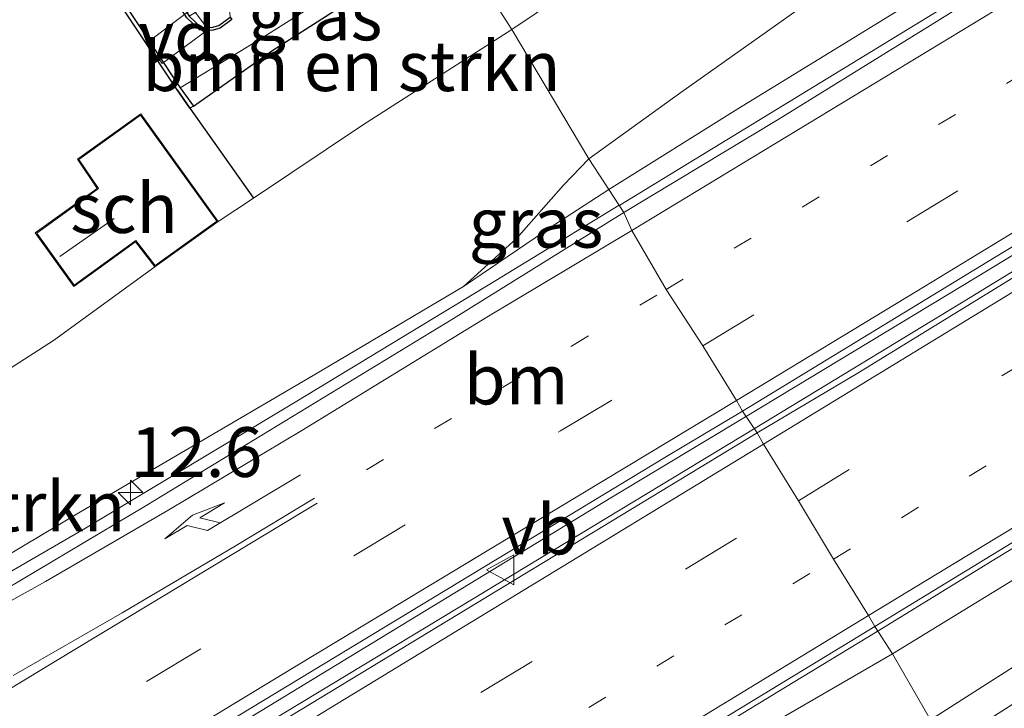
# Model space of a CAD drawing. Units: metres. Extents: x 93051 to 100000, y 468748 to 471445.
# Drawn here: x 93498 to 93547, y 468928 to 468963 of the extents above; entities that cross this region are included whole.
import ezdxf
from ezdxf.enums import TextEntityAlignment as Align

# ---------------------------------------------------------------- set-up
doc = ezdxf.new("R2010")
doc.units = ezdxf.units.M
for name, pattern in [('IE-TERREINAFSCHEIDING', [10, 8, -2]), ('VW-1-3_STREEP', [4, 1, -3]), ('VW-3-9_STREEP', [12, 3, -9])]:
    doc.linetypes.add(name, pattern=pattern)
doc.layers.get('0').update_dxf_attribs({"lineweight": 25})
for name, color, linetype, lineweight in [('B-ME-AL-OVERIG-GV-B7', 7, 'BV-GELEIDERAIL', 18), ('B-ME-AM-KILOMETR-S-B1', 7, 'Continuous', 18), ('B-ME-BV-GELEIDECONSTRUCTIE-GELEIDERAIL-L-B1', 213, 'BV-GELEIDERAIL', 18), ('B-ME-GR-BOMENSTRUIKEN-GV-B6', 93, 'Continuous', 18), ('B-ME-GW-INSTEEKWATERGANG-L-B1', 10, 'Continuous', 25), ('B-ME-GW-KRUINLIJN-L-B1', 93, 'Continuous', 18), ('B-ME-GW-TEENLIJN-L-B1', 93, 'Continuous', 18), ('B-ME-IE-GRASLAND-GV-B6', 93, 'Continuous', 18), ('B-ME-IE-GRONDWERKLIJN-GROND_INGERICHT-GV-B6', 253, 'Continuous', 18), ('B-ME-IE-HULPGEOMETRIE-L-B1', 53, 'Continuous', 18), ('B-ME-IE-TERREINAFSCHEIDING-HAAGRASTER-L-B1', 10, 'Continuous', 25), ('B-ME-IE-TERREINAFSCHEIDING-RASTERHEKWERK-L-B1', 8, 'IE-TERREINAFSCHEIDING', 18), ('B-ME-KG-KADASTRAAL-DAKRAND-L-B1', 13, 'Continuous', 18), ('B-ME-KG-KADASTRAAL-NOKLIJN-L-B1', 13, 'Continuous', 18), ('B-ME-OB-BESCHOEIING-GV-B6', 10, 'Continuous', 25), ('B-ME-OG-BEBOUWING-GV-B6', 173, 'Continuous', 18), ('B-ME-OG-WATER-GV-B6', 153, 'Continuous', 18), ('B-ME-VH-VERH_SOORT-BITUMEN-GV-B6', 8, 'IE-TERREINAFSCHEIDING-NATUURLIJK-HOUTWAL', 18), ('B-ME-VH-VERH_SOORT-TEGELS-GV-B6', 8, 'Continuous', 18), ('B-ME-VW-MARKERING-13STREEP-045-L-B1', 255, 'VW-1-3_STREEP', 18), ('B-ME-VW-MARKERING-39STREEP-015-L-B1', 255, 'VW-3-9_STREEP', 18), ('B-ME-VW-MARKERING-PIJLRE750-S-B1', 7, 'Continuous', 18), ('B-ME-VW-MARKERING-STREEP-015-L-B1', 7, 'Continuous', 18), ('B-ME-VW-MEUBILAIR_WEGMEUBILAIR-VERKEERSBORD-S-B1', 8, 'Continuous', 18)]:
    doc.layers.add(name, color=color, linetype=linetype, lineweight=lineweight)
doc.styles.add('NLCS-ISO', font='NLCS-ISO.TTF')
doc.linetypes.add('BV-GELEIDERAIL', pattern='A,10,-3,[108,NLCS.SHX,S=1,R=0,X=0,Y=0],-3', length=16)
doc.linetypes.add('IE-TERREINAFSCHEIDING-NATUURLIJK-HOUTWAL', pattern='A,7,-1.5,[67,NLCS.SHX,S=0.75,R=45,X=0,Y=0],-1.5,7,-1.5,[70,NLCS.SHX,S=0.75,R=0,X=0,Y=0],-1.5', length=20)

# ---------------------------------------------------------------- blocks, each defined once
blk = doc.blocks.new('verkeersbord')
for p, q in [((0, 0.75), (-0.75, -0.625)), ((0.75, -0.625), (0, 0.75)), ((-0.75, -0.625), (0.75, -0.625))]:
    blk.add_line(p, q)
blk = doc.blocks.new('hecto')
for p, q in [((0, 0.625), (-0.625, 0)), ((0, -0.625), (0, 0.625)), ((-0.625, 0), (0.625, 0)), ((0.625, 0), (0, -0.625))]:
    blk.add_line(p, q)
blk = doc.blocks.new('pijlr')
for p, q in [((0, 0, 0.1), (5.45, 0, 0.1)), ((5.45, -0.75, 0.1), (4.7, 0, 0.1)), ((6.2, -0.75, 0.1), (5.45, 0, 0.1)), ((4, -0.75, 0.1), (5.45, -0.75, 0.1)), ((5.7, -1.05, 0.1), (4, -0.75, 0.1)), ((7.5, -0.75, 0.1), (5.7, -1.05, 0.1)), ((7.5, -0.75, 0.1), (6.2, -0.75, 0.1))]:
    blk.add_line(p, q)

msp = doc.modelspace()

# ---------------------------------------------------------------- linework, layer by layer
at = {"layer": 'B-ME-AL-OVERIG-GV-B7'}
msp.add_polyline3d([(93504.151, 468961.772, -0.362), (93506.462, 468963.495, -0.498), (93507.239, 468962.453, -0.498), (93504.927, 468960.73, -0.317), (93504.151, 468961.772, -0.362)], dxfattribs=at)
at = {"layer": 'B-ME-BV-GELEIDECONSTRUCTIE-GELEIDERAIL-L-B1'}
msp.add_line((93527.9041, 468953.6111, 6.0324), (93527.927, 468953.625, 6.033), dxfattribs=at)
for points in [[(93527.927, 468953.625, 6.033), (93541.191, 468961.709, 6.262), (93557.066, 468971.426, 6.533), (93572.953, 468981.087, 6.783), (93590.144, 468991.587, 7.01), (93612.905, 469005.548, 7.263), (93631.024, 469016.678, 7.38), (93644.729, 469024.982, 7.483), (93659.515, 469033.963, 7.528), (93669.772, 469040.23, 7.528), (93675.516, 469043.648, 7.525), (93681.427, 469046.895, 7.585), (93688.492, 469050.603, 7.61), (93695.458, 469054.421, 7.591), (93698.073, 469055.957, 7.591), (93700.593, 469057.578, 7.591)], [(93534.332, 468943.039, 6.322), (93545.904, 468950.021, 6.428), (93555.995, 468956.159, 6.669), (93574.289, 468967.193, 6.919), (93591.332, 468977.638, 7.239), (93612.949, 468990.898, 7.522), (93631.166, 469001.927, 7.64), (93649.339, 469013.044, 7.694), (93670.943, 469026.326, 7.896), (93693.61, 469040.317, 7.902), (93702.918, 469045.991, 7.899)], [(93705.445, 469033.427, 7.57), (93696.719, 469027.965, 7.549), (93685.829, 469021.372, 7.48), (93673.335, 469013.512, 7.498), (93662.737, 469006.666, 7.447), (93648.106, 468997.612, 7.32), (93628.862, 468985.89, 7.181), (93606.239, 468972.034, 6.964), (93587.917, 468960.864, 6.744), (93567.391, 468948.364, 6.361), (93546.951, 468935.927, 6.078), (93540.875, 468932.197, 5.939)], [(93678.0943, 469030.1834, 7.789), (93656.635, 469016.677, 7.902), (93639.479, 469006.244, 7.803), (93613.303, 468990.349, 7.594), (93593.962, 468978.466, 7.332), (93568.829, 468963.214, 6.937), (93544.947, 468948.61, 6.491), (93534.737, 468942.406, 6.241)], [(93491.482, 468931.832, 5.416), (93501.074, 468937.39, 5.573), (93511.699, 468943.774, 5.739), (93521.696, 468949.827, 5.859), (93527.9041, 468953.6111, 6.0324)], [(93407.518, 468865.918, 5.57), (93410.044, 468867.432, 5.501), (93412.486, 468869.115, 5.431), (93422.682, 468875.31, 5.516), (93437.484, 468884.288, 5.54), (93459.112, 468897.351, 5.54), (93483.029, 468911.923, 5.654), (93505.806, 468925.711, 5.892), (93527.484, 468938.908, 6.113), (93534.332, 468943.039, 6.322)], [(93534.737, 468942.406, 6.241), (93519.807, 468933.387, 6.052), (93499.314, 468921.005, 5.781), (93474.245, 468905.81, 5.573), (93451.476, 468892.012, 5.552), (93424.212, 468875.437, 5.519), (93412.865, 468868.5, 5.476), (93409.592, 468866.818, 5.528), (93407.749, 468865.728, 5.555)], [(93461.032, 468882.212, 4.464), (93464.201, 468884.503, 4.72), (93468.413, 468887.44, 4.919), (93473.01, 468890.637, 5.064), (93477.502, 468893.585, 5.13), (93485.453, 468898.478, 5.157), (93496.786, 468905.361, 5.259), (93510.486, 468913.681, 5.365), (93521.852, 468920.626, 5.537), (93536.655, 468929.637, 5.805), (93540.875, 468932.197, 5.939)]]:
    msp.add_polyline3d(points, dxfattribs=at)
at = {"layer": 'B-ME-GR-BOMENSTRUIKEN-GV-B6'}
for points in [[(93519.391, 468967.298, -0.431), (93522.5, 468962.443, -0.021), (93515, 468957.633, -0.019), (93509.513, 468953.971, -0.028), (93506.324, 468958.493, -0.213), (93506.498, 468958.59, -0.371), (93510.501, 468961.412, -0.371), (93515.602, 468964.69, -0.386), (93519.391, 468967.298, -0.431)], [(93489.373, 468940.335, 0.054), (93499.464, 468946.821, -0.154), (93504.565, 468950.514, -0.206), (93507.744, 468952.8, -0.206), (93509.513, 468953.971, -0.028), (93515, 468957.633, -0.019), (93522.5, 468962.443, -0.021)], [(93522.5, 468962.443, -0.021), (93526.369, 468955.94, 4.405), (93525.111, 468954.625, 4.292), (93522.736, 468951.938, 4.907), (93520.069, 468949.526, 5.079), (93512.522, 468945.066, 5.048), (93500.818, 468938.209, 4.84), (93493.076, 468933.606, 4.771)]]:
    msp.add_polyline3d(points, dxfattribs=at)
at = {"layer": 'B-ME-GW-INSTEEKWATERGANG-L-B1'}
msp.add_polyline3d([(93506.498, 468958.59, -0.371), (93510.501, 468961.412, -0.371), (93515.602, 468964.69, -0.386), (93519.391, 468967.298, -0.431)], dxfattribs=at)
at = {"layer": 'B-ME-GW-KRUINLIJN-L-B1'}
for points in [[(93527.375, 468954.401, 5.327), (93533.862, 468958.461, 5.366), (93546.595, 468966.282, 5.662), (93563.91, 468976.713, 5.963), (93578.555, 468985.685, 6.168), (93595.387, 468996.261, 6.274), (93609.278, 469004.73, 6.37), (93627.99, 469016.098, 6.624), (93641.716, 469024.328, 6.72), (93661.202, 469036.22, 6.796), (93671.92, 469043.064, 6.853)], [(93703.026, 469031.12, 6.708), (93703.073, 469030.63, 6.744), (93702.804, 469029.923, 6.811), (93701.934, 469029.087, 6.841), (93699.932, 469027.492, 6.856), (93691.975, 469022.444, 6.811), (93678.903, 469013.953, 6.741), (93665.378, 469005.503, 6.615), (93652.304, 468997.589, 6.539), (93634.144, 468986.345, 6.488), (93616.431, 468975.632, 6.352), (93603.611, 468967.766, 6.144), (93589.617, 468959.174, 5.804), (93573.799, 468950.436, 5.743), (93559.13, 468941.776, 5.52), (93541.633, 468931.069, 5.249)], [(93520.069, 468949.526, 5.079), (93524.567, 468952.573, 5.151), (93527.375, 468954.401, 5.327)], [(93541.633, 468931.069, 5.249), (93529.653, 468924.142, 5.042), (93508.151, 468911.181, 4.693), (93491.642, 468900.977, 4.569), (93480.278, 468893.848, 4.548), (93473.746, 468889.76, 4.518), (93467.822, 468885.855, 4.518), (93462.332, 468881.815, 4.506), (93457.301, 468878.17, 4.5), (93451.037, 468872.609, 4.28), (93446.861, 468869.229, 4.247), (93439.712, 468862.737, 4.126)]]:
    msp.add_polyline3d(points, dxfattribs=at)
at = {"layer": 'B-ME-GW-TEENLIJN-L-B1'}
for points in [[(93703.686, 469070.33, 0.71), (93702.506, 469070.909, 0.763), (93700.41, 469070.969, 0.763), (93698.067, 469070.212, 0.775), (93695.355, 469069.141, 0.79), (93682.559, 469061.871, 0.401), (93660.55, 469049.035, 0.217), (93637.945, 469036.197, 0.205), (93613.573, 469021.503, 0.229), (93593.159, 469008.976, 0.169), (93567.897, 468992.75, 0.063), (93540.858, 468974.78, 0.027), (93522.5, 468962.443, -0.021)], [(93522.5, 468962.443, -0.021), (93515, 468957.633, -0.019), (93509.513, 468953.971, -0.028), (93507.744, 468952.8, -0.206)], [(93543.556, 468927.764, 3.621), (93549.11, 468931.305, 3.666), (93553.979, 468934.758, 3.79), (93558.516, 468937.973, 3.968), (93563.204, 468940.959, 4.215), (93568.017, 468943.795, 4.299), (93573.114, 468946.708, 4.308), (93578.745, 468949.739, 4.356), (93583.958, 468952.614, 4.411), (93587.978, 468954.834, 4.447), (93590.556, 468956.112, 4.42), (93591.872, 468956.608, 4.35), (93592.971, 468956.325, 4.275)]]:
    msp.add_polyline3d(points, dxfattribs=at)
at = {"layer": 'B-ME-IE-GRASLAND-GV-B6'}
for points in [[(93695.355, 469069.141, 0.79), (93682.559, 469061.871, 0.401), (93660.55, 469049.035, 0.217), (93637.945, 469036.197, 0.205), (93613.573, 469021.503, 0.229), (93593.159, 469008.976, 0.169), (93567.897, 468992.75, 0.063), (93540.858, 468974.78, 0.027), (93522.5, 468962.443, -0.021)], [(93526.369, 468955.94, 4.405), (93522.5, 468962.443, -0.021), (93540.858, 468974.78, 0.027), (93567.897, 468992.75, 0.063), (93593.159, 469008.976, 0.169), (93613.573, 469021.503, 0.229), (93637.945, 469036.197, 0.205), (93660.55, 469049.035, 0.217), (93682.559, 469061.871, 0.401), (93695.355, 469069.141, 0.79)], [(93528.144, 468953.253, 5.372), (93527.375, 468954.401, 5.327), (93533.862, 468958.461, 5.366), (93546.595, 468966.282, 5.662), (93563.91, 468976.713, 5.963), (93578.555, 468985.685, 6.168), (93595.387, 468996.261, 6.274), (93609.278, 469004.73, 6.37), (93627.99, 469016.098, 6.624), (93641.716, 469024.328, 6.72), (93661.202, 469036.22, 6.796), (93671.92, 469043.064, 6.853), (93678.922, 469047.372, 6.958), (93684.958, 469050.912, 7.166), (93690.091, 469053.751, 7.094), (93694.369, 469055.899, 7.064)], [(93698.181, 469055.844, 7.073), (93692.893, 469052.798, 7.073), (93688.241, 469050.308, 7.061), (93683.739, 469047.856, 7.049), (93678.916, 469045.155, 6.995), (93673.973, 469042.279, 6.995), (93668.299, 469038.907, 6.964), (93660.01, 469033.842, 6.937), (93649.151, 469027.273, 6.886), (93640.85, 469022.254, 6.808), (93628.549, 469014.746, 6.744), (93616.887, 469007.619, 6.678), (93603.82, 468999.605, 6.536), (93589.869, 468991.059, 6.373), (93574.187, 468981.447, 6.18), (93557.011, 468971.029, 5.852), (93543.542, 468962.651, 5.629), (93535.901, 468957.924, 5.502), (93528.144, 468953.253, 5.372)], [(93534.836, 468942.173, 5.662), (93534.099, 468943.264, 5.629), (93547.194, 468951.236, 5.843), (93563.571, 468961.129, 6.123), (93580.17, 468971.248, 6.34), (93595.924, 468980.785, 6.554), (93614.479, 468992.058, 6.765), (93631.787, 469002.622, 6.892), (93653.733, 469016.018, 7.001), (93669.041, 469025.311, 7.103), (93684.659, 469034.919, 7.157), (93693.195, 469040.183, 7.133), (93698.062, 469043.165, 7.118)], [(93698.702, 469042.264, 7.154), (93693.048, 469038.805, 7.148), (93683.721, 469033.019, 7.154), (93671.478, 469025.466, 7.157), (93659.518, 469018.209, 7.085), (93646.691, 469010.305, 7.025), (93634.594, 469002.974, 6.955), (93621.558, 468994.971, 6.856), (93607.447, 468986.401, 6.732), (93595.625, 468979.124, 6.563), (93582.98, 468971.469, 6.461), (93567.183, 468961.858, 6.187), (93552.519, 468952.925, 5.972), (93539.865, 468945.155, 5.767), (93534.836, 468942.173, 5.662)], [(93522.5, 468962.443, -0.021), (93519.391, 468967.298, -0.431), (93527.33, 468972.413, -0.431), (93542.064, 468981.787, -0.431), (93565.626, 468996.721, -0.437), (93587.792, 469011.405, -0.455), (93607.075, 469024.024, -0.437), (93626.919, 469037.081, -0.452)], [(93661.202, 469036.22, 6.796), (93641.716, 469024.328, 6.72), (93627.99, 469016.098, 6.624), (93609.278, 469004.73, 6.37), (93595.387, 468996.261, 6.274), (93578.555, 468985.685, 6.168), (93563.91, 468976.713, 5.963), (93546.595, 468966.282, 5.662), (93533.862, 468958.461, 5.366), (93527.375, 468954.401, 5.327)], [(93527.375, 468954.401, 5.327), (93526.369, 468955.94, 4.405), (93530.994, 468959.28, 4.121), (93541.609, 468966.806, 3.826), (93550.554, 468973.632, 3.467), (93561.401, 468981.518, 3.232), (93569.078, 468987.016, 3.075), (93577.084, 468991.828, 3.422), (93580.652, 468993.143, 3.841), (93584.069, 468994.829, 3.977), (93586.775, 468996.809, 3.814), (93590.273, 468999.364, 3.696), (93594.031, 469002.203, 3.579), (93598.903, 469006.077, 3.25), (93605.023, 469010.103, 2.93), (93613.149, 469015.549, 2.942), (93626.23, 469022.737, 3.425), (93639.436, 469030.009, 3.895), (93650.665, 469035.769, 4.459)], [(93650.665, 469035.769, 4.459), (93639.436, 469030.009, 3.895), (93626.23, 469022.737, 3.425), (93613.149, 469015.549, 2.942), (93605.023, 469010.103, 2.93), (93598.903, 469006.077, 3.25), (93594.031, 469002.203, 3.579), (93590.273, 468999.364, 3.696), (93586.775, 468996.809, 3.814), (93584.069, 468994.829, 3.977), (93580.652, 468993.143, 3.841), (93577.084, 468991.828, 3.422), (93569.078, 468987.016, 3.075), (93561.401, 468981.518, 3.232), (93550.554, 468973.632, 3.467), (93541.609, 468966.806, 3.826), (93530.994, 468959.28, 4.121), (93526.369, 468955.94, 4.405)], [(93541.633, 468931.069, 5.249), (93540.759, 468932.449, 5.433), (93555.504, 468941.439, 5.632), (93575.693, 468953.729, 5.924), (93589.007, 468961.823, 6.123), (93608.051, 468973.473, 6.364), (93625.823, 468984.306, 6.554), (93646.392, 468996.927, 6.735), (93667.364, 469009.811, 6.838), (93676.996, 469016.128, 6.841), (93687.737, 469022.721, 6.859), (93693.472, 469026.197, 6.862), (93702.609, 469031.811, 6.964)], [(93699.932, 469027.492, 6.856), (93691.975, 469022.444, 6.811), (93678.903, 469013.953, 6.741), (93665.378, 469005.503, 6.615), (93652.304, 468997.589, 6.539), (93634.144, 468986.345, 6.488), (93616.431, 468975.632, 6.352), (93603.611, 468967.766, 6.144), (93589.617, 468959.174, 5.804), (93573.799, 468950.436, 5.743), (93559.13, 468941.776, 5.52), (93541.633, 468931.069, 5.249)], [(93519.07, 468967.716, -1.073), (93519.391, 468967.298, -0.431), (93515.602, 468964.69, -0.386), (93510.501, 468961.412, -0.371), (93506.498, 468958.59, -0.371), (93505.843, 468959.523, -1.074), (93509.914, 468962.001, -1.074), (93515.451, 468965.509, -1.074), (93519.07, 468967.716, -1.073)], [(93544.453, 468926.489, 3.509), (93543.556, 468927.764, 3.621), (93549.11, 468931.305, 3.666), (93553.979, 468934.758, 3.79), (93558.516, 468937.973, 3.968), (93563.204, 468940.959, 4.215), (93568.017, 468943.795, 4.299), (93573.114, 468946.708, 4.308), (93578.745, 468949.739, 4.356), (93583.958, 468952.614, 4.411), (93587.978, 468954.834, 4.447), (93590.556, 468956.112, 4.42), (93591.872, 468956.608, 4.35), (93592.971, 468956.325, 4.275), (93588.957, 468954.032, 4.347), (93581.363, 468949.621, 4.278), (93574.393, 468945.569, 4.239), (93567.105, 468941.201, 4.151), (93559.367, 468936.108, 3.799), (93551.166, 468930.762, 3.591), (93544.453, 468926.489, 3.509)], [(93526.369, 468955.94, 4.405), (93527.375, 468954.401, 5.327), (93524.567, 468952.573, 5.151), (93520.069, 468949.526, 5.079), (93522.736, 468951.938, 4.907), (93525.111, 468954.625, 4.292), (93526.369, 468955.94, 4.405)], [(93493.076, 468933.606, 4.771), (93500.818, 468938.209, 4.84), (93512.522, 468945.066, 5.048), (93520.069, 468949.526, 5.079), (93524.567, 468952.573, 5.151), (93527.375, 468954.401, 5.327), (93528.144, 468953.253, 5.372), (93519.581, 468947.916, 5.244), (93504.151, 468938.55, 5), (93490.753, 468930.568, 4.831)], [(93534.099, 468943.264, 5.629), (93534.836, 468942.173, 5.662), (93515.87, 468930.666, 5.347), (93492.628, 468916.581, 4.988), (93464.286, 468899.388, 4.889), (93437.465, 468883.181, 4.822), (93407.906, 468865.343, 4.729), (93407.594, 468865.467, 4.72), (93410.133, 468867.067, 4.774), (93409.952, 468867.397, 4.774), (93407.309, 468865.926, 4.72), (93407.183, 468866.302, 4.711), (93420.432, 468874.317, 4.732), (93437.002, 468884.516, 4.735), (93456.568, 468896.404, 4.819), (93479.538, 468910.322, 4.837), (93502.631, 468924.259, 5.07), (93530.285, 468940.994, 5.531), (93534.099, 468943.264, 5.629)], [(93549.11, 468931.305, 3.666), (93543.556, 468927.764, 3.621), (93541.633, 468931.069, 5.249), (93559.13, 468941.776, 5.52)], [(93487.437, 468900.067, 4.675), (93501.09, 468908.328, 4.675), (93514.544, 468916.488, 4.928), (93528.693, 468925.107, 5.211), (93540.759, 468932.449, 5.433), (93541.633, 468931.069, 5.249), (93529.653, 468924.142, 5.042), (93508.151, 468911.181, 4.693), (93491.642, 468900.977, 4.569)], [(93491.642, 468900.977, 4.569), (93508.151, 468911.181, 4.693), (93529.653, 468924.142, 5.042), (93541.633, 468931.069, 5.249), (93543.556, 468927.764, 3.621)]]:
    msp.add_polyline3d(points, dxfattribs=at)
at = {"layer": 'B-ME-IE-GRONDWERKLIJN-GROND_INGERICHT-GV-B6'}
msp.add_polyline3d([(93499.318, 468968.981, -0.136), (93505.676, 468959.412, -0.251), (93506.324, 468958.493, -0.213), (93509.513, 468953.971, -0.028), (93507.744, 468952.8, -0.206), (93505.043, 468956.556, -0.206), (93503.851, 468958.214, -0.206), (93500.673, 468955.928, -0.206), (93501.663, 468954.46, -0.206), (93500.901, 468953.912, -0.206), (93498.553, 468952.223, -0.206), (93500.488, 468949.534, -0.206), (93502.671, 468951.105, -0.206), (93503.598, 468951.772, -0.206), (93504.565, 468950.514, -0.206), (93499.464, 468946.821, -0.154), (93489.373, 468940.335, 0.054)], dxfattribs=at)
at = {"layer": 'B-ME-IE-HULPGEOMETRIE-L-B1'}
msp.add_polyline3d([(93519.391, 468967.298, -0.431), (93522.5, 468962.443, -0.021), (93526.369, 468955.94, 4.405), (93527.375, 468954.401, 5.327), (93528.144, 468953.253, 5.372), (93528.542, 468952.346, 5.415), (93530.262, 468949.378, 5.517), (93532.101, 468946.552, 5.599), (93533.792, 468943.797, 5.608), (93534.099, 468943.264, 5.629), (93534.836, 468942.173, 5.662), (93535.163, 468941.605, 5.632), (93536.908, 468938.758, 5.584), (93538.673, 468935.83, 5.49), (93540.44, 468932.996, 5.421), (93540.759, 468932.449, 5.433), (93541.633, 468931.069, 5.249), (93543.556, 468927.764, 3.621)], dxfattribs=at)
at = {"layer": 'B-ME-IE-TERREINAFSCHEIDING-HAAGRASTER-L-B1'}
msp.add_polyline3d([(93505.676, 468959.412, -0.251), (93506.324, 468958.493, -0.213), (93509.513, 468953.971, -0.028)], dxfattribs=at)
at = {"layer": 'B-ME-IE-TERREINAFSCHEIDING-RASTERHEKWERK-L-B1'}
msp.add_line((93505.676, 468959.412, -0.251), (93499.318, 468968.981, -0.136), dxfattribs=at)
at = {"layer": 'B-ME-KG-KADASTRAAL-DAKRAND-L-B1'}
msp.add_polyline3d([(93505.002, 468956.527, 2.298), (93507.674, 468952.811, 2.254), (93504.575, 468950.583, 2.55), (93503.608, 468951.841, 2.55), (93502.642, 468951.146, 2.07), (93500.499, 468949.604, 2.064), (93498.623, 468952.212, 2.064), (93500.93, 468953.871, 2.064), (93501.732, 468954.448, 2.619), (93500.742, 468955.916, 2.616), (93503.84, 468958.144, 2.305), (93505.002, 468956.527, 2.298)], dxfattribs=at)
at = {"layer": 'B-ME-KG-KADASTRAAL-NOKLIJN-L-B1'}
msp.add_line((93499.782, 468951.047, 4.042), (93502.514, 468952.956, 4.06), dxfattribs=at)
at = {"layer": 'B-ME-OB-BESCHOEIING-GV-B6'}
for points in [[(93498.846, 468970.089, -0.215), (93499.485, 468969.092, -1.074), (93505.843, 468959.523, -1.074), (93506.498, 468958.59, -0.371), (93506.324, 468958.493, -0.213), (93505.676, 468959.412, -0.251), (93499.318, 468968.981, -0.136), (93498.665, 468969.981, -0.064), (93498.846, 468970.089, -0.215)], [(93508.351, 468963.07, -0.878), (93508.439, 468962.949, -1.074), (93507.838, 468962.51, -1.074), (93507.427, 468962.392, -1.074), (93506.808, 468962.424, -1.074), (93506.173, 468963.026, -1.074), (93503.843, 468966.725, -1.074), (93502.887, 468968.194, -1.074), (93502.882, 468968.571, -1.074), (93503.4, 468969.206, -1.074), (93504.097, 468969.859, -1.074), (93504.2, 468969.75, -0.836), (93503.51, 468969.103, -0.83), (93503.033, 468968.518, -0.839), (93503.036, 468968.239, -0.845), (93503.969, 468966.806, -0.833), (93506.29, 468963.122, -0.848), (93506.871, 468962.571, -0.875), (93507.41, 468962.543, -0.881), (93507.771, 468962.647, -0.872), (93508.351, 468963.07, -0.878)]]:
    msp.add_polyline3d(points, dxfattribs=at)
at = {"layer": 'B-ME-OG-BEBOUWING-GV-B6'}
msp.add_polyline3d([(93507.744, 468952.8, -0.206), (93504.565, 468950.514, -0.206), (93503.598, 468951.772, -0.206), (93502.671, 468951.105, -0.206), (93500.488, 468949.534, -0.206), (93498.553, 468952.223, -0.206), (93500.901, 468953.912, -0.206), (93501.663, 468954.46, -0.206), (93500.673, 468955.928, -0.206), (93503.851, 468958.214, -0.206), (93505.043, 468956.556, -0.206), (93507.744, 468952.8, -0.206)], dxfattribs=at)
at = {"layer": 'B-ME-OG-WATER-GV-B6'}
for points in [[(93515.451, 468965.509, -1.074), (93509.914, 468962.001, -1.074), (93505.843, 468959.523, -1.074), (93499.485, 468969.092, -1.074)], [(93506.173, 468963.026, -1.074), (93506.808, 468962.424, -1.074), (93507.427, 468962.392, -1.074), (93507.838, 468962.51, -1.074), (93508.439, 468962.949, -1.074)]]:
    msp.add_polyline3d(points, dxfattribs=at)
at = {"layer": 'B-ME-VH-VERH_SOORT-BITUMEN-GV-B6'}
for points in [[(93540.759, 468932.449, 5.433), (93540.44, 468932.996, 5.421), (93538.673, 468935.83, 5.49), (93536.908, 468938.758, 5.584), (93535.163, 468941.605, 5.632), (93534.836, 468942.173, 5.662), (93539.865, 468945.155, 5.767), (93552.519, 468952.925, 5.972), (93567.183, 468961.858, 6.187), (93582.98, 468971.469, 6.461), (93595.625, 468979.124, 6.563), (93607.447, 468986.401, 6.732), (93621.558, 468994.971, 6.856), (93634.594, 469002.974, 6.955), (93646.691, 469010.305, 7.025), (93659.518, 469018.209, 7.085), (93671.478, 469025.466, 7.157), (93683.721, 469033.019, 7.154), (93693.048, 469038.805, 7.148), (93698.702, 469042.264, 7.154)], [(93702.609, 469031.811, 6.964), (93693.472, 469026.197, 6.862), (93687.737, 469022.721, 6.859), (93676.996, 469016.128, 6.841), (93667.364, 469009.811, 6.838), (93646.392, 468996.927, 6.735), (93625.823, 468984.306, 6.554), (93608.051, 468973.473, 6.364), (93589.007, 468961.823, 6.123), (93575.693, 468953.729, 5.924), (93555.504, 468941.439, 5.632), (93540.759, 468932.449, 5.433)], [(93631.787, 469002.622, 6.892), (93614.479, 468992.058, 6.765), (93595.924, 468980.785, 6.554), (93580.17, 468971.248, 6.34), (93563.571, 468961.129, 6.123), (93547.194, 468951.236, 5.843), (93534.099, 468943.264, 5.629), (93533.792, 468943.797, 5.608), (93532.101, 468946.552, 5.599), (93530.262, 468949.378, 5.517), (93528.542, 468952.346, 5.415), (93528.144, 468953.253, 5.372), (93535.901, 468957.924, 5.502), (93543.542, 468962.651, 5.629), (93557.011, 468971.029, 5.852), (93574.187, 468981.447, 6.18), (93589.869, 468991.059, 6.373), (93603.82, 468999.605, 6.536), (93616.887, 469007.619, 6.678), (93628.549, 469014.746, 6.744)], [(93490.753, 468930.568, 4.831), (93504.151, 468938.55, 5), (93519.581, 468947.916, 5.244), (93528.144, 468953.253, 5.372), (93528.542, 468952.346, 5.415), (93530.262, 468949.378, 5.517), (93532.101, 468946.552, 5.599), (93533.792, 468943.797, 5.608), (93534.099, 468943.264, 5.629), (93530.285, 468940.994, 5.531), (93502.631, 468924.259, 5.07), (93479.538, 468910.322, 4.837)], [(93492.628, 468916.581, 4.988), (93515.87, 468930.666, 5.347), (93534.836, 468942.173, 5.662), (93535.163, 468941.605, 5.632), (93536.908, 468938.758, 5.584), (93538.673, 468935.83, 5.49), (93540.44, 468932.996, 5.421), (93540.759, 468932.449, 5.433), (93528.693, 468925.107, 5.211), (93514.544, 468916.488, 4.928), (93501.09, 468908.328, 4.675), (93487.437, 468900.067, 4.675)]]:
    msp.add_polyline3d(points, dxfattribs=at)
at = {"layer": 'B-ME-VH-VERH_SOORT-TEGELS-GV-B6'}
msp.add_polyline3d([(93507.509, 468971.173, -0.715), (93509.874, 468967.925, -0.652), (93508.096, 468966.35, -0.61), (93508.351, 468963.07, -0.878), (93507.771, 468962.647, -0.872), (93507.41, 468962.543, -0.881), (93506.871, 468962.571, -0.875), (93506.29, 468963.122, -0.848), (93507.558, 468963.893, -0.73), (93507.279, 468966.14, -0.694), (93506.59, 468965.678, -0.694), (93504.324, 468968.978, -0.712), (93507.509, 468971.173, -0.715)], dxfattribs=at)
at = {"layer": 'B-ME-VW-MARKERING-13STREEP-045-L-B1'}
for points in [[(93530.262, 468949.378, 5.517), (93550.446, 468961.599, 5.876), (93574.451, 468976.212, 6.247), (93598.435, 468990.84, 6.536), (93622.595, 469005.487, 6.786), (93646.73, 469020.186, 6.904), (93667.361, 469032.761, 6.998), (93688.088, 469045.456, 7.082), (93701.392, 469053.594, 7.079)], [(93538.673, 468935.83, 5.49), (93557.511, 468947.337, 5.81), (93580.985, 468961.667, 6.141), (93604.458, 468976.03, 6.461), (93634.81, 468994.57, 6.75), (93664.993, 469013.03, 6.952), (93680.7687, 469022.8636, 6.9331)], [(93515.193, 468940.324, 5.217), (93525.503, 468946.541, 5.383), (93530.262, 468949.378, 5.517)], [(93466.129, 468891.762, 4.666), (93486.139, 468903.894, 4.753), (93509.605, 468918.181, 4.991), (93526.378, 468928.374, 5.256), (93538.673, 468935.83, 5.49)]]:
    msp.add_polyline3d(points, dxfattribs=at)
at = {"layer": 'B-ME-VW-MARKERING-39STREEP-015-L-B1'}
for points in [[(93532.101, 468946.552, 5.599), (93553.451, 468959.516, 5.951), (93576.661, 468973.6, 6.31), (93605.082, 468990.906, 6.663), (93628.282, 469005.036, 6.829), (93648.984, 469017.655, 6.982), (93677.463, 469035.007, 7.073), (93698.171, 469047.669, 7.112), (93702.101, 469050.064, 7.13)], [(93536.908, 468938.758, 5.584), (93554.349, 468949.471, 5.858), (93574.835, 468961.977, 6.168), (93605.507, 468980.709, 6.594), (93636.163, 468999.452, 6.871), (93664.237, 469016.626, 7.025), (93679.2819, 469025.8193, 7.0198)], [(93293.259, 468801.629, 4.449), (93307.438, 468810.354, 4.452), (93325.682, 468821.504, 4.449), (93346.357, 468834.092, 4.473), (93367.129, 468846.759, 4.578), (93390.23, 468860.78, 4.651), (93418.81, 468878.087, 4.696), (93439.557, 468890.643, 4.756), (93462.83, 468904.726, 4.801), (93483.597, 468917.272, 4.862), (93504.307, 468929.778, 5.124), (93524.955, 468942.284, 5.437), (93532.101, 468946.552, 5.599)], [(93298.693, 468793.38, 4.385), (93324.085, 468808.937, 4.427), (93351.795, 468825.941, 4.515), (93382.137, 468844.48, 4.563), (93404.664, 468858.263, 4.626), (93424.782, 468870.549, 4.681), (93450.321, 468886.15, 4.738), (93479.869, 468904.135, 4.783), (93492.77, 468912.01, 4.862), (93520.954, 468929.138, 5.226), (93536.908, 468938.758, 5.584)]]:
    msp.add_polyline3d(points, dxfattribs=at)
at = {"layer": 'B-ME-VW-MARKERING-STREEP-015-L-B1'}
for points in [[(93700.68, 469057.142, 7.037), (93694.056, 469053.168, 7.043), (93681.249, 469045.462, 7.061), (93667.559, 469037.174, 6.988), (93654.339, 469029.111, 6.886), (93637.02, 469018.536, 6.768), (93618.023, 469006.926, 6.672), (93597.802, 468994.559, 6.482), (93584.268, 468986.297, 6.28), (93564.979, 468974.511, 6.036), (93547.895, 468964.09, 5.743), (93528.542, 468952.346, 5.415)], [(93702.772, 469046.72, 7.139), (93689.998, 469038.905, 7.13), (93674.552, 469029.442, 7.127), (93655.987, 469018.108, 7.04), (93635.095, 469005.369, 6.91), (93615.511, 468993.444, 6.793), (93595.491, 468981.284, 6.566), (93574.966, 468968.785, 6.256), (93552.888, 468955.401, 5.985), (93542.858, 468949.294, 5.758), (93533.792, 468943.797, 5.608)], [(93677.5707, 469028.6344, 7.0672), (93664.426, 469020.572, 7.073), (93643.08, 469007.538, 6.97), (93617.072, 468991.621, 6.808), (93594.175, 468977.618, 6.533), (93565.12, 468959.883, 6.168), (93535.163, 468941.605, 5.632)], [(93682.7273, 469019.9004, 6.8217), (93674.887, 469015.155, 6.853), (93650.805, 469000.455, 6.786), (93623.573, 468983.801, 6.563), (93602.456, 468970.881, 6.322), (93577.47, 468955.574, 5.963), (93555.182, 468941.94, 5.629), (93540.44, 468932.996, 5.421)], [(93491.481, 468930.485, 4.783), (93499.069, 468934.714, 4.904), (93505.266, 468938.317, 5.024), (93511.949, 468942.302, 5.115), (93521.258, 468947.983, 5.281), (93528.542, 468952.346, 5.415)], [(93533.792, 468943.797, 5.608), (93511.522, 468930.374, 5.256), (93492.148, 468918.635, 4.955), (93469.168, 468904.756, 4.907), (93451.464, 468894.041, 4.795), (93427.997, 468879.854, 4.759), (93408.052, 468867.795, 4.711), (93382.163, 468852.093, 4.66), (93359.503, 468838.33, 4.593), (93333.265, 468822.342, 4.47), (93310.895, 468808.671, 4.427), (93294.962, 468798.938, 4.455)], [(93296.892, 468796.135, 4.485), (93314.346, 468806.833, 4.485), (93351.473, 468829.576, 4.56), (93383.841, 468849.426, 4.614), (93415.228, 468868.596, 4.723), (93449.087, 468889.223, 4.795), (93477.96, 468906.807, 4.856), (93510.015, 468926.301, 5.148), (93535.163, 468941.605, 5.632)], [(93512.586, 468938.898, 5.145), (93508.648, 468936.51, 5.097), (93502.917, 468933.13, 5.015), (93497.447, 468929.983, 4.934)], [(93512.725, 468938.639, 5.232), (93499.73, 468930.799, 5.036), (93480.339, 468919.052, 4.771), (93465.56, 468910.125, 4.75), (93446.735, 468898.741, 4.741), (93432.132, 468889.878, 4.681), (93415.243, 468879.686, 4.675), (93398.157, 468869.366, 4.59), (93384.181, 468860.885, 4.56)], [(93540.44, 468932.996, 5.421), (93523.382, 468922.621, 5.094), (93496.266, 468906.105, 4.666), (93475.849, 468893.655, 4.578)]]:
    msp.add_polyline3d(points, dxfattribs=at)

# ---------------------------------------------------------------- block references
at = {"layer": 'B-ME-AM-KILOMETR-S-B1', "rotation": 90}
msp.add_blockref('hecto', (93503.335, 468939.18, 4.943), dxfattribs=at)
at = {"layer": 'B-ME-VW-MARKERING-PIJLRE750-S-B1', "rotation": 210.9}
msp.add_blockref('pijlr', (93511.884, 468940.068, 5.154), dxfattribs=at)
at = {"layer": 'B-ME-VW-MEUBILAIR_WEGMEUBILAIR-VERKEERSBORD-S-B1', "rotation": 90}
msp.add_blockref('verkeersbord', (93521.98, 468935.29, 6.68), dxfattribs=at)

# ---------------------------------------------------------------- texts
at = {"layer": 'B-ME-AL-OVERIG-GV-B7', "ltscale": 0.2, "style": 'NLCS-ISO'}
msp.add_text('vd', height=2.5, dxfattribs=at).set_placement((93505.6949, 468962.1125), align=Align.MIDDLE_CENTER)
at = {"layer": 'B-ME-AM-KILOMETR-S-B1', "ltscale": 0.2, "style": 'NLCS-ISO'}
msp.add_text('12.6', height=2.5, dxfattribs=at).set_placement((93503.335, 468939.18, 4.943), align=Align.BOTTOM_LEFT)
at = {"layer": 'B-ME-GR-BOMENSTRUIKEN-GV-B6', "ltscale": 0.2, "style": 'NLCS-ISO'}
for p in [(93514.4485, 468960.6028), (93492.5689, 468938.4789)]:
    msp.add_text('bmn en strkn', height=2.5, dxfattribs=at).set_placement(p, align=Align.MIDDLE_CENTER)
at = {"layer": 'B-ME-IE-GRASLAND-GV-B6', "ltscale": 0.2, "style": 'NLCS-ISO'}
for p in [(93512.617, 468963.153), (93523.722, 468952.733)]:
    msp.add_text('gras', height=2.5, dxfattribs=at).set_placement(p, align=Align.MIDDLE_CENTER)
at = {"layer": 'B-ME-OG-BEBOUWING-GV-B6', "ltscale": 0.2, "style": 'NLCS-ISO'}
msp.add_text('sch', height=2.5, dxfattribs=at).set_placement((93503.011, 468953.4725), align=Align.MIDDLE_CENTER)
at = {"layer": 'B-ME-VW-MARKERING-13STREEP-045-L-B1', "ltscale": 0.2, "style": 'NLCS-ISO'}
msp.add_text('bm', height=2.5, dxfattribs=at).set_placement((93522.7226, 468944.8592), align=Align.MIDDLE_CENTER)
at = {"layer": 'B-ME-VW-MEUBILAIR_WEGMEUBILAIR-VERKEERSBORD-S-B1', "ltscale": 0.2, "style": 'NLCS-ISO'}
msp.add_text('vb', height=2.5, dxfattribs=at).set_placement((93521.98, 468935.29, 6.68), align=Align.BOTTOM_LEFT)

doc.saveas('drawing.dxf')
